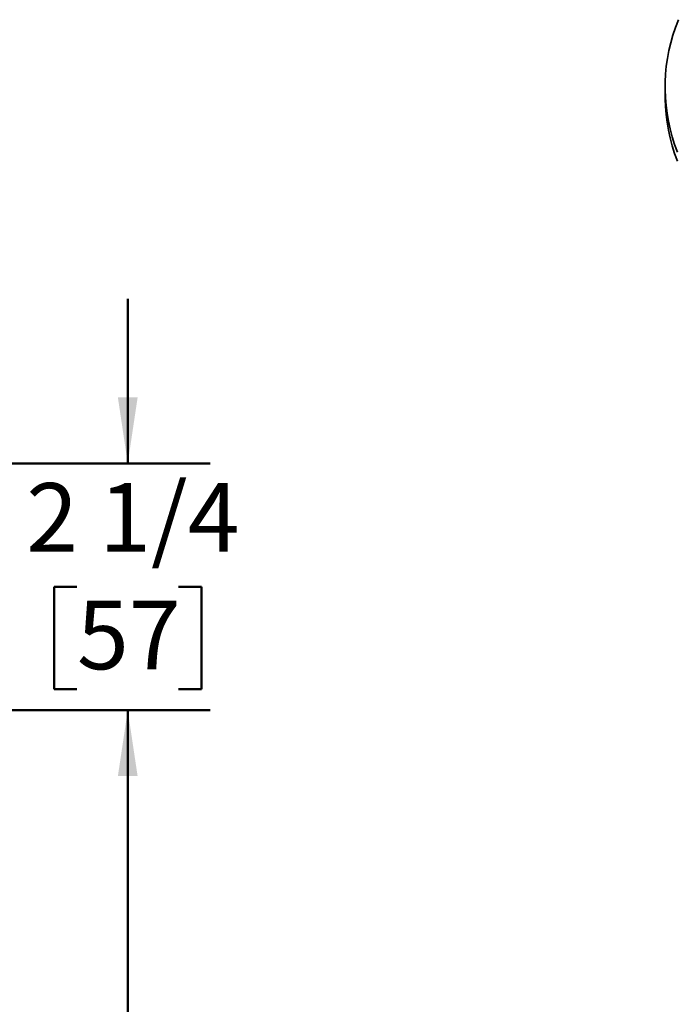
# Model space of a CAD drawing. Units: inches. Extents: x 0.2 to 8.4, y 0.1 to 10.9.
# Drawn here: x 5.4 to 6.4, y 7.6 to 9.1 of the extents above; entities that cross this region are included whole.
import ezdxf

# ---------------------------------------------------------------- set-up
doc = ezdxf.new("R2010")
doc.units = ezdxf.units.IN
doc.header["$MEASUREMENT"] = 0
doc.layers.add('WALL', color=7, linetype='Continuous', lineweight=50)
doc.styles.add('SLDTEXTSTYLE0', font='TXT', dxfattribs={"width": 0.605})
doc.dimstyles.new('SLDDIMSTYLE3', dxfattribs={"dimtxt": 0.101115, "dimasz": 0.1, "dimexe": 0, "dimexo": 0.0625, "dimgap": 0.025279, "dimtad": 0, "dimtih": 1, "dimtoh": 1, "dimdec": 0, "dimlfac": 6, "dimrnd": 1e-09, "dimzin": 12, "dimdsep": 46, "dimlunit": 5, "dimtxsty": 'SLDTEXTSTYLE0', "dimsah": 1, "dimcen": 0.09, "dimadec": 0, "dimazin": 3, "dimtfac": 1, "dimtdec": 3, "dimtofl": 0, "dimtmove": 0, "dimatfit": 3, "dimfxl": 0, "dimfrac": 2, "dimtolj": 1, "dimtzin": 12, "dimarcsym": 0})
doc.dimstyles.new('SLDDIMSTYLE4', dxfattribs={"dimtxt": 0.101115, "dimasz": 0.1, "dimexe": 0, "dimexo": 0.0625, "dimgap": 0.025279, "dimtad": 0, "dimtih": 1, "dimtoh": 1, "dimdec": 6, "dimlfac": 6, "dimrnd": 1e-09, "dimzin": 12, "dimdsep": 46, "dimlunit": 5, "dimtxsty": 'SLDTEXTSTYLE0', "dimsah": 1, "dimcen": 0.09, "dimadec": 0, "dimazin": 3, "dimtfac": 1, "dimtdec": 3, "dimtmove": 0, "dimatfit": 0, "dimfxl": 0, "dimfrac": 2, "dimtolj": 1, "dimtzin": 12, "dimarcsym": 0})

# ---------------------------------------------------------------- blocks, each defined once
blk = doc.blocks.new('_D_4')
at = {"layer": 'WALL'}
for p, q in [((4.8979, 8.0061), (5.7265, 8.0061)), ((5.6015, 8.0061), (5.6015, 7.5428)), ((5.4857, 7.3807), (5.451, 7.3807)), ((5.451, 7.3807), (5.451, 7.2254)), ((5.7172, 7.3807), (5.7519, 7.3807)), ((5.7519, 7.3807), (5.7519, 7.2254)), ((5.451, 7.2254), (5.4857, 7.2254)), ((5.7519, 7.2254), (5.7172, 7.2254)), ((5.532, 6.8637), (5.6015, 6.8984)), ((5.6015, 6.8984), (5.6015, 6.8917)), ((5.6709, 6.7942), (5.532, 6.8637)), ((5.6015, 6.7595), (5.6709, 6.7942)), ((5.6015, 6.4284), (5.6015, 6.7595)), ((4.4902, 6.4284), (5.7265, 6.4284))]:
    blk.add_line(p, q, dxfattribs=at)
for points in [[(5.6015, 8.0061), (5.5865, 7.9061), (5.6165, 7.9061)], [(5.6015, 6.4284), (5.6165, 6.5284), (5.5865, 6.5284)]]:
    blk.add_solid(points, dxfattribs=at)
at = {"layer": 'WALL', "char_height": 0.10417, "attachment_point": 1, "style": 'SLDTEXTSTYLE0'}
for s, insert in [('24', (5.5243, 7.5382)), ('610', (5.4857, 7.3597)), ('(UNLESS', (5.3006, 7.1813)), ('SPECIFIED)', (5.2118, 7.026))]:
    blk.add_mtext(s, dxfattribs=dict(at, insert=insert))
blk = doc.blocks.new('_D_5')
at = {"layer": 'WALL'}
for p, q in [((5.6015, 8.3811), (5.6015, 8.6311)), ((4.7419, 8.3811), (5.7265, 8.3811)), ((5.5243, 8.1936), (5.4896, 8.1936)), ((5.4896, 8.1936), (5.4896, 8.0384)), ((5.6786, 8.1936), (5.7134, 8.1936)), ((5.7134, 8.1936), (5.7134, 8.0384)), ((5.4896, 8.0384), (5.5243, 8.0384)), ((5.7134, 8.0384), (5.6786, 8.0384)), ((4.8979, 8.0061), (5.7265, 8.0061)), ((5.6015, 8.0061), (5.6015, 7.7561))]:
    blk.add_line(p, q, dxfattribs=at)
for points in [[(5.6015, 8.3811), (5.6165, 8.4811), (5.5865, 8.4811)], [(5.6015, 8.0061), (5.5865, 7.9061), (5.6165, 7.9061)]]:
    blk.add_solid(points, dxfattribs=at)
at = {"layer": 'WALL', "char_height": 0.10417, "attachment_point": 1, "style": 'SLDTEXTSTYLE0'}
for s, insert in [('2 1/4', (5.4472, 8.3511)), ('57', (5.5243, 8.1726))]:
    blk.add_mtext(s, dxfattribs=dict(at, insert=insert))

msp = doc.modelspace()

# ---------------------------------------------------------------- linework, layer by layer
at = {"color": 7, "linetype": 'Continuous', "lineweight": 35}
msp.add_line((6.41765651, 8.95225094), (6.41765651, 8.93861937), dxfattribs=at)
at = {"color": 7, "linetype": 'Continuous', "lineweight": 35, "flags": 128}
for points in [[(6.43788013, 9.05471976), (6.43349718, 9.04306624), (6.42964412, 9.03135049), (6.42632368, 9.01958048), (6.42353807, 9.00776438), (6.42128919, 8.99591022), (6.41957863, 8.98402612), (6.41840754, 8.97212027), (6.41777668, 8.96020078), (6.41768654, 8.94827586), (6.4181372, 8.93635365), (6.41912826, 8.92444235), (6.42065911, 8.91255009), (6.42272868, 8.90068504), (6.42533561, 8.88885535), (6.42847801, 8.8770691), (6.43215382, 8.86533437), (6.43636042, 8.85365921)], [(6.41765651, 8.93861937), (6.41768654, 8.9346443), (6.4181372, 8.92272209), (6.41912826, 8.91081079), (6.42065911, 8.89891853), (6.42272868, 8.88705348), (6.42533561, 8.87522378), (6.42847801, 8.86343753), (6.43215382, 8.8517028), (6.43636042, 8.84002764)]]:
    msp.add_lwpolyline(points, dxfattribs=at)

# ---------------------------------------------------------------- dimensions: what is measured, and where the dimension line sits
at = {"layer": 'WALL'}
dim = msp.add_linear_dim(base=(5.6014797, 8.38114309), p1=(4.83540014, 8.00614309), p2=(4.67935848, 8.38114309), angle=90, dimstyle='SLDDIMSTYLE4', dxfattribs=at)
dim.commit()
dim.dimension.update_dxf_attribs({"geometry": '_D_5', "text_midpoint": (5.6014797, 8.19364309), "dimtype": 160})
dim = msp.add_linear_dim(base=(5.6014797, 6.42835083), p1=(4.83540014, 8.00614309), p2=(4.42769181, 6.42835083), angle=90, text='24\\P(UNLESS\\PSPECIFIED)', dimstyle='SLDDIMSTYLE3', dxfattribs=at)
dim.commit()
dim.dimension.update_dxf_attribs({"geometry": '_D_4', "text_midpoint": (5.6014797, 7.21724696), "dimtype": 160})

doc.saveas('drawing.dxf')
